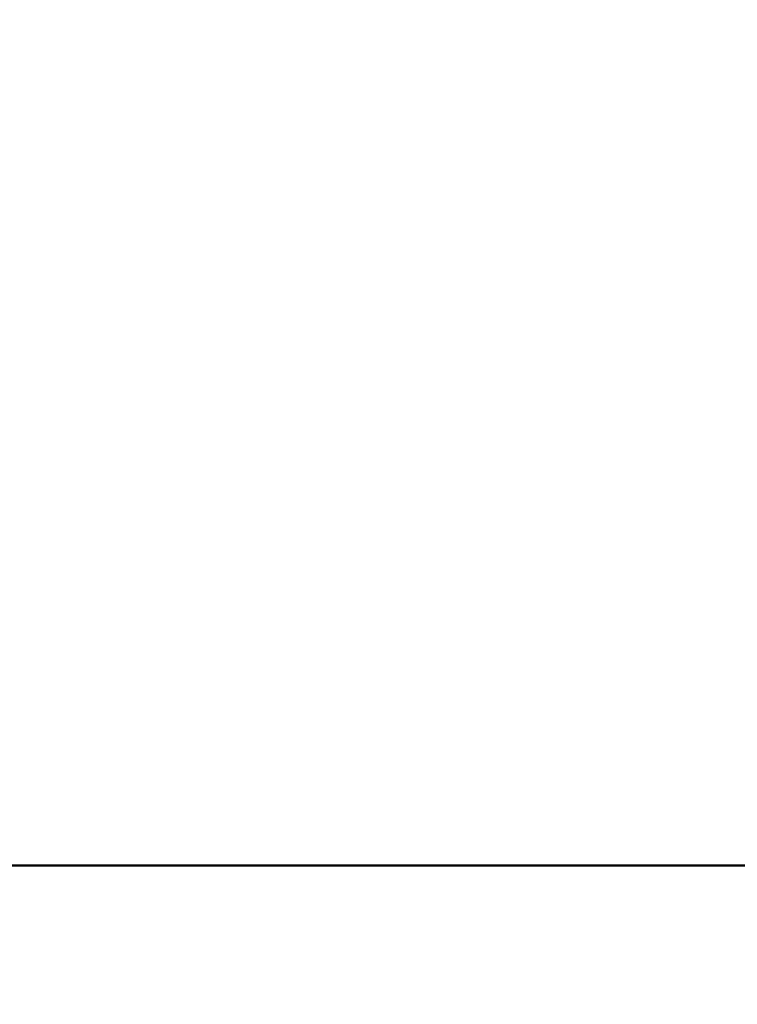
# Model space of a CAD drawing. Units: millimetres. Extents: x -12549 to 22108, y 13151 to 19301.
# Drawn here: x -6322 to -6198, y 17781 to 17952 of the extents above; entities that cross this region are included whole.
import ezdxf

# ---------------------------------------------------------------- set-up
doc = ezdxf.new("R2010")
doc.units = ezdxf.units.MM
doc.layers.add('MD_Visible', color=7, linetype='Continuous', lineweight=50)
doc.styles.get("Standard").update_dxf_attribs({"font": 'Square-721-BT.ttf'})
doc.dimstyles.new('OLCU', dxfattribs={"dimtxt": 300, "dimasz": 150, "dimexe": 0.18, "dimexo": 0.0625, "dimgap": 50, "dimtad": 1, "dimdec": 0, "dimlfac": 0.1, "dimrnd": 5, "dimzin": 0, "dimdsep": 46, "dimtxsty": 'Standard', "dimcen": 0.09, "dimse1": 1, "dimse2": 1, "dimadec": 0, "dimazin": 0, "dimtfac": 1, "dimtdec": 0, "dimtofl": 0, "dimtmove": 0, "dimatfit": 3, "dimfxl": 1, "dimtolj": 1, "dimtzin": 0, "dimarcsym": 0})

# ---------------------------------------------------------------- blocks, each defined once
blk = doc.blocks.new('*D4')
at = {"color": 0, "lineweight": -2, "transparency": 16777216}
blk.add_line((-11781.67, 18870.72), (-1915.86, 18870.72), dxfattribs=at)
at = {"color": 0, "transparency": 16777216}
for points in [[(-11781.67, 18904.05), (-11781.67, 18837.39), (-11981.67, 18870.72)], [(-1915.86, 18904.05), (-1915.86, 18837.39), (-1715.86, 18870.72)]]:
    blk.add_solid(points, dxfattribs=at)
at = {"layer": 'Defpoints', "color": 0, "transparency": 16777216}
for p in [(-1715.86, 18870.72), (-11981.67, 16549.73), (-1715.86, 15579.73)]:
    blk.add_point(p, dxfattribs=at)
at = {"color": 0, "transparency": 16777216, "insert": (-6848.76, 19104.35), "char_height": 300, "attachment_point": 5}
blk.add_mtext('\\A1;1025', dxfattribs=at)
blk = doc.blocks.new('*D5')
at = {"color": 0, "lineweight": -2, "transparency": 16777216}
blk.add_line((-12120.03, 18517.11), (-12120.03, 13350.93), dxfattribs=at)
at = {"color": 0, "transparency": 16777216}
for points in [[(-12153.37, 18517.11), (-12086.7, 18517.11), (-12120.03, 18717.11)], [(-12153.37, 13350.93), (-12086.7, 13350.93), (-12120.03, 13150.93)]]:
    blk.add_solid(points, dxfattribs=at)
at = {"layer": 'Defpoints', "color": 0, "transparency": 16777216}
for p in [(-6138.92, 18717.11), (-12120.03, 13150.93), (-4101.62, 13150.93)]:
    blk.add_point(p, dxfattribs=at)
at = {"color": 0, "transparency": 16777216, "insert": (-12351.85, 15934.02), "char_height": 300, "attachment_point": 5, "rotation": 90}
blk.add_mtext('\\A1;555', dxfattribs=at)

msp = doc.modelspace()

# ---------------------------------------------------------------- linework, layer by layer
at = {"layer": 'MD_Visible'}
msp.add_line((-6349.34, 17805.52), (-6185.28, 17805.52), dxfattribs=at)

# ---------------------------------------------------------------- dimensions: what is measured, and where the dimension line sits
dim = msp.add_linear_dim(base=(-1715.86, 18870.72), p1=(-11981.67, 16549.73), p2=(-1715.86, 15579.73), dimstyle='OLCU', override={"dimasz": 200, "dimgap": 80})
dim.commit()
dim.dimension.update_dxf_attribs({"geometry": '*D4', "text_midpoint": (-6848.76, 19104.35)})
dim = msp.add_linear_dim(base=(-12120.03, 13150.93), p1=(-6138.92, 18717.11), p2=(-4101.62, 13150.93), angle=90, dimstyle='OLCU', override={"dimasz": 200, "dimgap": 80})
dim.commit()
dim.dimension.update_dxf_attribs({"geometry": '*D5', "text_midpoint": (-12351.85, 15934.02)})

doc.saveas('drawing.dxf')
